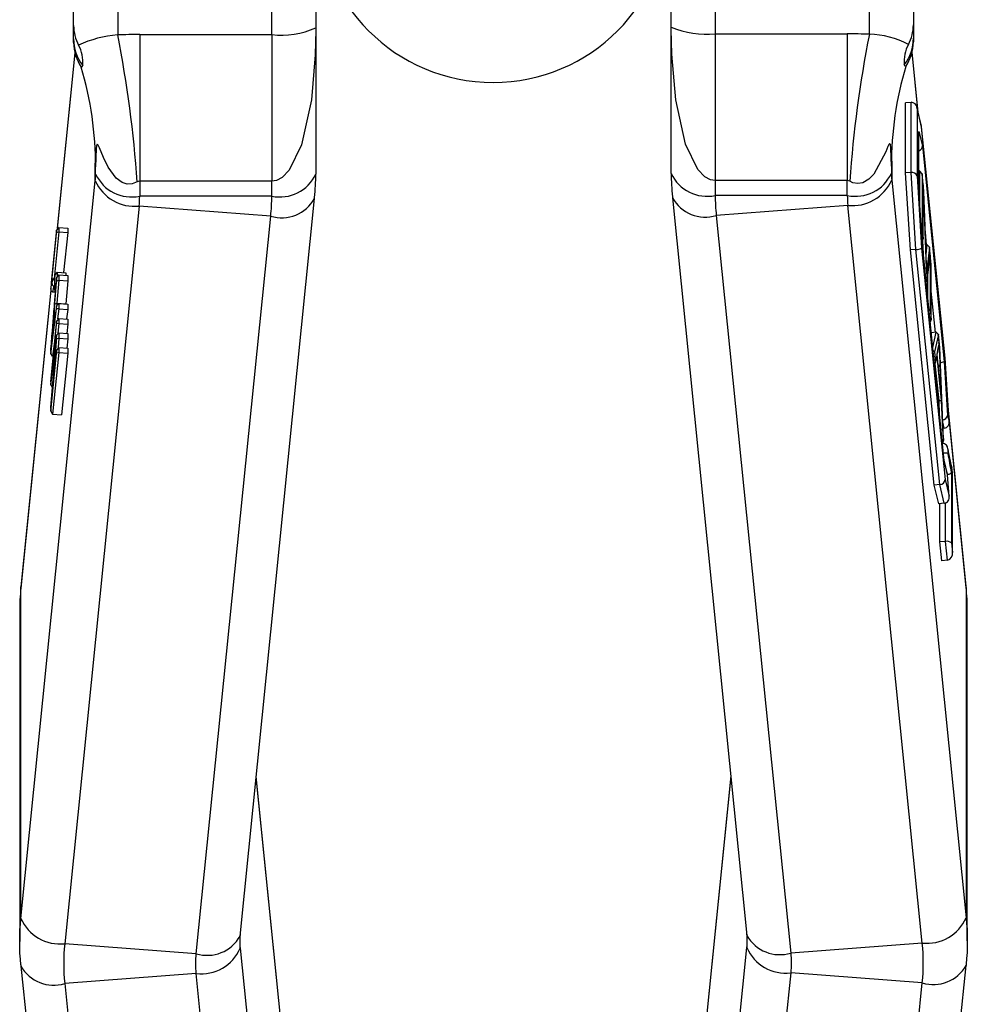
# Model space of a CAD drawing. Units: inches. Extents: x -488 to 470, y -630 to 38.
# Drawn here: x -152 to -151, y -540 to -539 of the extents above; entities that cross this region are included whole.
import ezdxf

# ---------------------------------------------------------------- set-up
doc = ezdxf.new("R2010")
doc.units = ezdxf.units.IN
doc.header["$MEASUREMENT"] = 0
doc.layers.add('Z-Anno-Nplt', color=100, linetype='Continuous', plot=False)
doc.layers.add('ZERO', color=7, linetype='Continuous')

msp = doc.modelspace()

# ---------------------------------------------------------------- linework, layer by layer
at = {"layer": 'Z-Anno-Nplt'}
for p, q in [((-152.09036, -537.58299), (-152.09036, -539.08051)), ((-151.87161, -539.08015), (-151.87161, -537.58299)), ((-151.24188, -537.58205), (-151.24188, -539.07921)), ((-151.02313, -539.07957), (-151.02313, -537.58205)), ((-152.15286, -539.06725), (-152.15286, -537.64549)), ((-151.80911, -537.64549), (-151.80911, -539.07048)), ((-151.30438, -539.06954), (-151.30438, -537.64455)), ((-150.96063, -537.64455), (-150.96063, -539.06631)), ((-152.15286, -539.08614), (-152.15286, -539.06725)), ((-151.80911, -539.07048), (-151.80911, -539.2781)), ((-151.30438, -539.27716), (-151.30438, -539.06954)), ((-150.96063, -539.06631), (-150.96063, -539.0852)), ((-152.15286, -539.09136), (-152.15286, -539.08614)), ((-152.05911, -539.08015), (-151.87161, -539.08015)), ((-152.05911, -539.08015), (-152.05911, -539.28834)), ((-151.87161, -539.08015), (-151.87161, -539.28834)), ((-151.24188, -539.07921), (-151.05438, -539.07921)), ((-151.24188, -539.07921), (-151.24188, -539.2874)), ((-151.05438, -539.07921), (-151.05438, -539.2874)), ((-150.96063, -539.0852), (-150.96063, -539.09042)), ((-152.15116, -539.10583), (-152.17634, -539.35509)), ((-152.15111, -539.10606), (-152.17625, -539.35496)), ((-150.95376, -539.19046), (-150.96239, -539.10512)), ((-150.95363, -539.19103), (-150.96233, -539.10489)), ((-152.1409, -539.12581), (-152.14, -539.12385)), ((-150.9735, -539.1229), (-150.97259, -539.12487)), ((-150.96388, -539.17629), (-150.97166, -539.17687)), ((-150.97166, -539.27654), (-150.97166, -539.17687)), ((-150.96388, -539.27595), (-150.96388, -539.17629)), ((-150.94899, -539.21032), (-150.95564, -539.18268)), ((-150.95542, -539.18405), (-150.95542, -539.28048)), ((-150.94884, -539.21142), (-150.95542, -539.18405)), ((-150.91569, -539.53951), (-150.94886, -539.21108)), ((-150.91569, -539.53957), (-150.94884, -539.21142)), ((-150.95269, -539.21749), (-150.94771, -539.23821)), ((-150.95269, -539.30097), (-150.95269, -539.21749)), ((-150.95266, -539.30131), (-150.95266, -539.21822)), ((-150.94771, -539.23821), (-150.91682, -539.54403)), ((-152.12209, -539.28753), (-152.12209, -539.26262)), ((-152.12161, -539.2781), (-152.12161, -539.26765)), ((-150.99188, -539.26671), (-150.99188, -539.27716)), ((-150.99141, -539.25967), (-150.99141, -539.28659)), ((-150.95235, -539.27384), (-150.95266, -539.27075)), ((-150.96388, -539.27595), (-150.97166, -539.27654)), ((-150.96469, -539.38559), (-150.97166, -539.27654)), ((-150.95691, -539.385), (-150.96388, -539.27595)), ((-150.95542, -539.28048), (-150.94884, -539.38329)), ((-150.95144, -539.27377), (-150.95266, -539.27386)), ((-150.94819, -539.27763), (-150.95144, -539.27377)), ((-150.95144, -539.32037), (-150.95144, -539.27377)), ((-150.94565, -539.30278), (-150.94821, -539.27743)), ((-150.94819, -539.27763), (-150.94819, -539.35552)), ((-150.94566, -539.30276), (-150.94819, -539.27763)), ((-152.22782, -540.33418), (-152.12209, -539.28753)), ((-151.87161, -539.28834), (-152.05911, -539.28834)), ((-152.05911, -539.28834), (-152.05911, -539.30935)), ((-151.87161, -539.30935), (-151.87161, -539.28834)), ((-151.05438, -539.2874), (-151.24188, -539.2874)), ((-151.24188, -539.2874), (-151.24188, -539.30841)), ((-151.05438, -539.30841), (-151.05438, -539.2874)), ((-150.99141, -539.28659), (-150.88567, -540.33324)), ((-150.94673, -539.29328), (-150.94253, -539.41154)), ((-150.94673, -539.37003), (-150.94673, -539.29328)), ((-150.94672, -539.37039), (-150.94672, -539.29436)), ((-151.87161, -539.30935), (-152.05911, -539.30935)), ((-151.91659, -540.35934), (-151.81085, -539.31269)), ((-151.81085, -539.31269), (-151.81077, -539.31112)), ((-151.30272, -539.31018), (-151.30264, -539.31174)), ((-151.30264, -539.31174), (-151.1969, -540.35839)), ((-151.05438, -539.30841), (-151.24188, -539.30841)), ((-150.94771, -539.37884), (-150.95269, -539.30097)), ((-150.94771, -539.37879), (-150.95267, -539.3012)), ((-150.94256, -539.38911), (-150.94566, -539.30276)), ((-150.94255, -539.38923), (-150.94565, -539.30278)), ((-152.05982, -539.3235), (-152.16556, -540.37015)), ((-151.87304, -539.33765), (-152.05982, -539.3235)), ((-151.05367, -539.32256), (-151.24046, -539.33671)), ((-150.94793, -540.36921), (-151.05367, -539.32256)), ((-151.97877, -540.3843), (-151.87304, -539.33765)), ((-151.24046, -539.33671), (-151.13472, -540.38336)), ((-152.17388, -539.35368), (-152.17713, -539.35755)), ((-152.17388, -539.35368), (-152.1613, -539.35464)), ((-152.17388, -539.35368), (-152.17388, -539.36017)), ((-152.1613, -539.35464), (-152.1613, -539.36112)), ((-150.94924, -539.35482), (-150.94819, -539.35552)), ((-150.94819, -539.35552), (-150.94673, -539.37003)), ((-152.17711, -539.35734), (-152.18543, -539.43966)), ((-152.17713, -539.35755), (-152.18542, -539.4396)), ((-152.18435, -539.4325), (-152.17713, -539.36103)), ((-152.17388, -539.36017), (-152.18057, -539.42644)), ((-152.17713, -539.36103), (-152.17713, -539.35755)), ((-152.17713, -539.36103), (-152.17388, -539.36017)), ((-152.17388, -539.36017), (-152.1613, -539.36112)), ((-152.1613, -539.36112), (-152.16704, -539.41797)), ((-150.94803, -539.37372), (-150.94673, -539.37003)), ((-150.94176, -539.37869), (-150.94357, -539.36072)), ((-150.94884, -539.38329), (-150.91569, -539.71144)), ((-150.91684, -539.68432), (-150.94771, -539.37878)), ((-150.91682, -539.68465), (-150.94771, -539.37884)), ((-150.94642, -539.39155), (-150.9471, -539.37237)), ((-150.94085, -539.37862), (-150.94293, -539.37878)), ((-150.94247, -539.39156), (-150.94085, -539.37862)), ((-150.93767, -539.38178), (-150.94085, -539.37862)), ((-150.93767, -539.38178), (-150.94073, -539.40621)), ((-150.93515, -539.40672), (-150.93769, -539.38161)), ((-150.93516, -539.40666), (-150.93767, -539.38178)), ((-150.95691, -539.385), (-150.96469, -539.38559)), ((-150.93097, -539.71932), (-150.96469, -539.38559)), ((-150.92319, -539.71873), (-150.95691, -539.385)), ((-150.94256, -539.38911), (-150.94255, -539.38923)), ((-150.94086, -539.429), (-150.93674, -539.39478)), ((-150.94084, -539.42832), (-150.93662, -539.39335)), ((-150.93662, -539.39335), (-150.93662, -539.47005)), ((-150.94442, -539.41131), (-150.94253, -539.41154)), ((-150.94253, -539.41154), (-150.94084, -539.42832)), ((-150.93516, -539.48455), (-150.93516, -539.40666)), ((-150.93515, -539.48491), (-150.93515, -539.40676)), ((-152.17711, -539.42554), (-152.18543, -539.52676)), ((-152.17713, -539.42575), (-152.18542, -539.52669)), ((-152.17971, -539.42092), (-152.18023, -539.42607)), ((-152.17973, -539.42112), (-152.18022, -539.42601)), ((-152.18022, -539.42601), (-152.18022, -539.44181)), ((-152.17648, -539.41726), (-152.17973, -539.42112)), ((-152.17973, -539.43692), (-152.17973, -539.42112)), ((-152.17713, -539.42575), (-152.17388, -539.42118)), ((-152.17713, -539.43006), (-152.17713, -539.42575)), ((-152.17648, -539.41726), (-152.1639, -539.41821)), ((-152.17648, -539.41726), (-152.17648, -539.42312)), ((-152.17388, -539.42118), (-152.1613, -539.42213)), ((-152.17388, -539.42118), (-152.17388, -539.42874)), ((-152.1639, -539.41821), (-152.1639, -539.42193)), ((-152.1613, -539.42213), (-152.1613, -539.4297)), ((-150.93987, -539.45632), (-150.93987, -539.42081)), ((-152.18543, -539.4397), (-152.18543, -539.44168)), ((-152.18542, -539.4396), (-152.18542, -539.44138)), ((-152.18332, -539.43396), (-152.18284, -539.42919)), ((-152.18023, -539.43473), (-152.18049, -539.43726)), ((-152.18049, -539.43726), (-152.18023, -539.43728)), ((-152.18023, -539.42611), (-152.18023, -539.44217)), ((-152.18022, -539.44181), (-152.17973, -539.43692)), ((-152.17984, -539.46265), (-152.17713, -539.43006)), ((-152.17798, -539.43609), (-152.17973, -539.43692)), ((-152.17713, -539.43006), (-152.17388, -539.42874)), ((-152.17388, -539.42874), (-152.17659, -539.46134)), ((-152.17388, -539.42874), (-152.1613, -539.4297)), ((-152.1613, -539.4297), (-152.16401, -539.46229)), ((-150.94238, -539.43152), (-150.94084, -539.42832)), ((-152.18515, -539.44304), (-152.22782, -539.86543)), ((-152.18521, -539.44288), (-152.22774, -539.86387)), ((-152.18269, -539.44509), (-152.17905, -539.44537)), ((-152.18022, -539.44181), (-152.17905, -539.44537)), ((-150.92923, -539.5027), (-150.93515, -539.44412)), ((-152.17984, -539.46265), (-152.17659, -539.46134)), ((-152.17984, -539.48629), (-152.17984, -539.46265)), ((-152.17713, -539.46521), (-152.17984, -539.48629)), ((-152.1771, -539.46496), (-152.17982, -539.48605)), ((-152.17388, -539.4618), (-152.17713, -539.46521)), ((-152.17713, -539.46952), (-152.17713, -539.46521)), ((-152.17659, -539.46134), (-152.16401, -539.46229)), ((-152.17659, -539.46134), (-152.17659, -539.46341)), ((-152.17388, -539.4618), (-152.1613, -539.46275)), ((-152.17388, -539.4618), (-152.17388, -539.46936)), ((-152.16401, -539.46229), (-152.16401, -539.46255)), ((-152.1613, -539.46275), (-152.1613, -539.47032)), ((-152.18542, -539.53269), (-152.17713, -539.46952)), ((-152.183, -539.50065), (-152.18033, -539.46858)), ((-152.18035, -539.46899), (-152.18035, -539.49018)), ((-152.18033, -539.46858), (-152.18033, -539.49015)), ((-152.17388, -539.46936), (-152.17713, -539.46952)), ((-152.17388, -539.46936), (-152.17573, -539.48349)), ((-152.17388, -539.46936), (-152.1613, -539.47032)), ((-152.1613, -539.47032), (-152.16305, -539.48362)), ((-150.93857, -539.46919), (-150.93662, -539.47005)), ((-150.93662, -539.47005), (-150.93516, -539.48455)), ((-152.17711, -539.48646), (-152.18543, -539.56878)), ((-152.17713, -539.48666), (-152.18542, -539.56872)), ((-152.18542, -539.57285), (-152.17713, -539.49079)), ((-152.18033, -539.49015), (-152.18314, -539.51197)), ((-152.18034, -539.49018), (-152.18313, -539.5118)), ((-152.17388, -539.4828), (-152.17713, -539.48666)), ((-152.17713, -539.49079), (-152.17713, -539.48666)), ((-152.17388, -539.48993), (-152.17713, -539.49079)), ((-152.17388, -539.48993), (-152.17527, -539.50372)), ((-152.17388, -539.4828), (-152.1613, -539.48375)), ((-152.17388, -539.4828), (-152.17388, -539.48993)), ((-152.17388, -539.48993), (-152.1613, -539.49088)), ((-152.1613, -539.49088), (-152.16265, -539.50427)), ((-152.1613, -539.48375), (-152.1613, -539.49088)), ((-150.93516, -539.48455), (-150.93664, -539.48838)), ((-152.17711, -539.50664), (-152.18543, -539.57398)), ((-152.17713, -539.50688), (-152.18542, -539.57394)), ((-152.17388, -539.50342), (-152.17713, -539.50688)), ((-152.17713, -539.51213), (-152.17713, -539.50688)), ((-152.17388, -539.50342), (-152.1613, -539.50437)), ((-152.17388, -539.50342), (-152.17388, -539.51087)), ((-152.1613, -539.50437), (-152.1613, -539.51183)), ((-150.92832, -539.50263), (-150.93514, -539.50315)), ((-150.93303, -539.52406), (-150.92832, -539.50263)), ((-150.92516, -539.50566), (-150.93055, -539.53019)), ((-150.92516, -539.50566), (-150.92832, -539.50263)), ((-150.92326, -539.52436), (-150.92517, -539.5055)), ((-150.92327, -539.52435), (-150.92516, -539.50566)), ((-152.18542, -539.6091), (-152.17713, -539.51213)), ((-152.18314, -539.51197), (-152.18312, -539.5118)), ((-152.18042, -539.51926), (-152.18269, -539.53653)), ((-152.17388, -539.51087), (-152.17713, -539.51213)), ((-152.17388, -539.51087), (-152.17504, -539.52451)), ((-152.17388, -539.51087), (-152.1613, -539.51183)), ((-152.1613, -539.51183), (-152.16244, -539.52515)), ((-152.18543, -539.52683), (-152.18543, -539.53007)), ((-152.17711, -539.52794), (-152.18543, -539.61026)), ((-152.18543, -539.53025), (-152.18543, -539.53301)), ((-152.17942, -539.53579), (-152.18543, -539.60627)), ((-152.18542, -539.52669), (-152.18542, -539.52966)), ((-152.17713, -539.52814), (-152.18542, -539.6102)), ((-152.18542, -539.57676), (-152.17952, -539.52926)), ((-152.18542, -539.53018), (-152.18542, -539.53269)), ((-152.18542, -539.61433), (-152.17713, -539.53227)), ((-152.18269, -539.53653), (-152.18542, -539.53269)), ((-152.17942, -539.53582), (-152.18542, -539.6062)), ((-152.17388, -539.53141), (-152.18269, -539.61865)), ((-152.18269, -539.53653), (-152.18217, -539.53657)), ((-152.17942, -539.53582), (-152.17942, -539.53579)), ((-152.17388, -539.52428), (-152.17713, -539.52814)), ((-152.17713, -539.53227), (-152.17713, -539.52814)), ((-152.17388, -539.53141), (-152.17713, -539.53227)), ((-152.17388, -539.52428), (-152.1613, -539.52524)), ((-152.17388, -539.52428), (-152.17388, -539.53141)), ((-152.17388, -539.53141), (-152.1613, -539.53237)), ((-152.1613, -539.53237), (-152.17011, -539.6196)), ((-152.1613, -539.52524), (-152.1613, -539.53237)), ((-150.93261, -539.52823), (-150.93055, -539.53019)), ((-150.93055, -539.53019), (-150.92901, -539.54546)), ((-150.92906, -539.54631), (-150.92745, -539.5373)), ((-150.92901, -539.54546), (-150.9274, -539.53646)), ((-150.92745, -539.5373), (-150.9274, -539.53646)), ((-150.9274, -539.53646), (-150.92103, -539.59956)), ((-150.927, -539.53414), (-150.92542, -539.52527)), ((-150.92143, -539.58921), (-150.927, -539.53414)), ((-150.92145, -539.58895), (-150.92698, -539.53425)), ((-150.92696, -539.53448), (-150.92545, -539.52603)), ((-150.91788, -539.6556), (-150.92327, -539.52435)), ((-150.91786, -539.6559), (-150.92326, -539.52436)), ((-150.93055, -539.54858), (-150.92901, -539.54546)), ((-150.9242, -539.59948), (-150.92946, -539.54743)), ((-150.92293, -539.55108), (-150.92143, -539.58921)), ((-150.91682, -539.54403), (-150.91192, -539.6206)), ((-150.90999, -539.62861), (-150.91569, -539.53957)), ((-150.90996, -539.62904), (-150.91568, -539.53952)), ((-152.18543, -539.56882), (-152.18543, -539.57321)), ((-152.18543, -539.57399), (-152.18543, -539.57708)), ((-152.18542, -539.56872), (-152.18542, -539.57285)), ((-152.18542, -539.57285), (-152.18535, -539.57412)), ((-152.18542, -539.57394), (-152.18542, -539.57676)), ((-152.18269, -539.58067), (-152.18542, -539.57676)), ((-152.18543, -539.60634), (-152.18543, -539.6095)), ((-152.18542, -539.6062), (-152.18542, -539.6091)), ((-150.9242, -539.59948), (-150.9254, -539.59957)), ((-150.9242, -539.59948), (-150.92103, -539.59956)), ((-150.92342, -539.61919), (-150.9242, -539.59948)), ((-150.92103, -539.59956), (-150.91942, -539.64033)), ((-152.18543, -539.6103), (-152.18543, -539.61469)), ((-152.18535, -539.61055), (-152.18542, -539.6091)), ((-152.18542, -539.6102), (-152.18542, -539.61433)), ((-152.18542, -539.61433), (-152.18269, -539.61865)), ((-152.18269, -539.61865), (-152.17011, -539.6196)), ((-150.91192, -539.6206), (-150.90999, -539.62861)), ((-150.88575, -539.86293), (-150.91096, -539.61339)), ((-150.88567, -539.86449), (-150.91082, -539.61553)), ((-150.91681, -539.63874), (-150.91893, -539.62994)), ((-150.91942, -539.64033), (-150.9213, -539.64019)), ((-150.91942, -539.64033), (-150.91788, -539.6556)), ((-150.91681, -539.63874), (-150.91856, -539.63887)), ((-150.91788, -539.6556), (-150.91924, -539.66054)), ((-150.91147, -539.66847), (-150.91147, -539.67442)), ((-150.91203, -539.70413), (-150.91688, -539.68393)), ((-150.91192, -539.70503), (-150.91682, -539.68465)), ((-150.90996, -539.73558), (-150.91193, -539.70478)), ((-150.90999, -539.73515), (-150.91192, -539.70503)), ((-150.90659, -539.70166), (-150.90659, -539.8015)), ((-150.90522, -539.70148), (-150.90593, -539.69445)), ((-150.90524, -539.70134), (-150.9059, -539.69484)), ((-150.90524, -539.81486), (-150.90524, -539.70134)), ((-150.90521, -539.81579), (-150.90521, -539.70159)), ((-150.92319, -539.71873), (-150.93097, -539.71932)), ((-150.9246, -539.74586), (-150.93097, -539.71932)), ((-150.91681, -539.74527), (-150.92319, -539.71873)), ((-150.91569, -539.71144), (-150.90999, -539.73515)), ((-150.91681, -539.74527), (-150.9246, -539.74586)), ((-150.92284, -539.79985), (-150.92284, -539.74572)), ((-150.91506, -539.79926), (-150.91506, -539.74488)), ((-150.91506, -539.79926), (-150.92284, -539.79985)), ((-150.92013, -539.82669), (-150.92284, -539.79985)), ((-150.91234, -539.8261), (-150.91506, -539.79926)), ((-150.90659, -539.8015), (-150.90524, -539.81486)), ((-150.91234, -539.8261), (-150.92013, -539.82669)), ((-152.22782, -539.86543), (-152.22774, -539.86387)), ((-152.22782, -540.33418), (-152.22782, -539.86543)), ((-150.88567, -539.86449), (-150.88575, -539.86293)), ((-150.88567, -539.86449), (-150.88567, -540.33324)), ((-152.22949, -539.89846), (-152.22949, -540.36721)), ((-150.88401, -540.36627), (-150.88401, -539.89752)), ((-151.81699, -540.89299), (-151.89375, -540.13322)), ((-151.81707, -540.89142), (-151.89371, -540.13283)), ((-151.21975, -540.13228), (-151.2961, -540.88805)), ((-151.21979, -540.13189), (-151.29602, -540.88648)), ((-151.91659, -540.35934), (-151.91651, -540.35777)), ((-151.91651, -540.37664), (-151.91659, -540.35934)), ((-151.19698, -540.35683), (-151.1969, -540.35839)), ((-151.1969, -540.35839), (-151.19698, -540.3757)), ((-151.97877, -540.3843), (-152.16556, -540.37015)), ((-151.2961, -541.3568), (-151.19698, -540.3757)), ((-150.94793, -540.36921), (-151.13472, -540.38336)), ((-151.91651, -540.37664), (-151.81699, -541.36174)), ((-152.22782, -540.40023), (-152.22774, -540.40179)), ((-152.22774, -540.40179), (-152.12822, -541.38689)), ((-150.98486, -541.38195), (-150.88575, -540.40085)), ((-150.88567, -540.39929), (-150.88575, -540.40085)), ((-151.97877, -540.41261), (-152.16556, -540.42676)), ((-151.87925, -541.3977), (-151.97877, -540.41261)), ((-151.13472, -540.41167), (-151.23383, -541.39276)), ((-150.94793, -540.42582), (-151.13472, -540.41167)), ((-152.16556, -540.42676), (-152.06604, -541.41186)), ((-151.04705, -541.40692), (-150.94793, -540.42582))]:
    msp.add_line(p, q, dxfattribs=at)
at = {"layer": 'Z-Anno-Nplt', "flags": 128}
for points in [[(-151.80911, -539.07048), (-151.80911, -539.07376), (-151.80987, -539.10881), (-151.81528, -539.17259), (-151.82934, -539.23648), (-151.84668, -539.27232), (-151.85699, -539.28302), (-151.8649, -539.28723), (-151.87161, -539.28834)], [(-151.24188, -539.2874), (-151.24859, -539.28629), (-151.2565, -539.28207), (-151.26681, -539.27138), (-151.28415, -539.23554), (-151.29804, -539.17284), (-151.30363, -539.10787), (-151.30438, -539.07282), (-151.30438, -539.06954)], [(-152.11815, -539.23709), (-152.11846, -539.23662), (-152.11925, -539.23596), (-152.11983, -539.23623), (-152.12052, -539.23825), (-152.12099, -539.24202), (-152.12161, -539.26765)], [(-152.06258, -539.28931), (-152.06979, -539.29208), (-152.07701, -539.29233), (-152.084, -539.29012), (-152.0925, -539.28391), (-152.10394, -539.26841), (-152.11066, -539.25468), (-152.11633, -539.24083), (-152.11769, -539.23789), (-152.11815, -539.23709)], [(-150.99535, -539.23615), (-150.99673, -539.23889), (-150.99981, -539.24642), (-151.01665, -539.27814), (-151.02369, -539.28538), (-151.03245, -539.29042), (-151.03962, -539.29159), (-151.04666, -539.29031), (-151.05091, -539.28837)], [(-150.99188, -539.26671), (-150.99247, -539.24148), (-150.99331, -539.23599), (-150.99396, -539.23504), (-150.99457, -539.23518), (-150.99531, -539.2361), (-150.99535, -539.23615)], [(-152.05911, -539.28834), (-152.06115, -539.28868), (-152.06258, -539.28931)], [(-151.05091, -539.28837), (-151.05279, -539.2876), (-151.05438, -539.2874)], [(-152.18542, -539.44138), (-152.18432, -539.43562), (-152.18367, -539.43396), (-152.18332, -539.43396)], [(-152.18284, -539.42919), (-152.18289, -539.42911), (-152.18321, -539.42909), (-152.18379, -539.43033), (-152.18435, -539.4325)], [(-152.17984, -539.42633), (-152.18147, -539.42657), (-152.18242, -539.42726), (-152.18329, -539.42857), (-152.18427, -539.43198), (-152.18434, -539.43226)], [(-152.18049, -539.43726), (-152.1809, -539.43718), (-152.18152, -539.43876), (-152.18269, -539.44509)], [(-152.18542, -539.52966), (-152.18542, -539.52972), (-152.18543, -539.53028)], [(-152.18542, -539.53018), (-152.18542, -539.53019), (-152.18542, -539.53025)], [(-150.92662, -539.53779), (-150.92669, -539.53611), (-150.92679, -539.53354)], [(-150.88567, -540.33324), (-150.88494, -540.34148), (-150.88442, -540.34974), (-150.88411, -540.358), (-150.88401, -540.36627), (-150.88411, -540.37453), (-150.88442, -540.38279), (-150.88494, -540.39105), (-150.88567, -540.39929)], [(-152.22782, -540.40023), (-152.22855, -540.39199), (-152.22907, -540.38373), (-152.22938, -540.37547), (-152.22949, -540.36721), (-152.22938, -540.35894), (-152.22907, -540.35068), (-152.22855, -540.34243), (-152.22782, -540.33418)], [(-151.91651, -540.35777), (-151.91672, -540.36013), (-151.91687, -540.36248), (-151.91696, -540.36484), (-151.91699, -540.36721), (-151.91696, -540.36957), (-151.91687, -540.37193), (-151.91672, -540.37429), (-151.91651, -540.37664)], [(-151.19698, -540.3757), (-151.19678, -540.37335), (-151.19663, -540.37099), (-151.19654, -540.36863), (-151.19651, -540.36627), (-151.19654, -540.3639), (-151.19663, -540.36154), (-151.19678, -540.35918), (-151.19698, -540.35683)], [(-152.16556, -540.37015), (-152.16618, -540.37722), (-152.16663, -540.38429), (-152.1669, -540.39137), (-152.16699, -540.39846), (-152.1669, -540.40554), (-152.16663, -540.41262), (-152.16618, -540.4197), (-152.16556, -540.42676)], [(-150.94793, -540.42582), (-150.94731, -540.41876), (-150.94686, -540.41168), (-150.9466, -540.4046), (-150.94651, -540.39752), (-150.9466, -540.39043), (-150.94686, -540.38335), (-150.94731, -540.37627), (-150.94793, -540.36921)], [(-151.97877, -540.41261), (-151.97908, -540.40908), (-151.97931, -540.40554), (-151.97944, -540.402), (-151.97949, -540.39846), (-151.97944, -540.39491), (-151.97931, -540.39137), (-151.97908, -540.38784), (-151.97877, -540.3843)], [(-151.13472, -540.38336), (-151.13441, -540.38689), (-151.13419, -540.39043), (-151.13405, -540.39397), (-151.13401, -540.39752), (-151.13405, -540.40106), (-151.13419, -540.4046), (-151.13441, -540.40814), (-151.13472, -540.41167)]]:
    msp.add_lwpolyline(points, dxfattribs=at)
at = {"layer": 'Z-Anno-Nplt', "color": 7, "linetype": 'Continuous'}
msp.add_arc((-151.55734, -538.89805), 0.25, 180, 0, dxfattribs=at)
at = {"layer": 'Z-Anno-Nplt'}
for centre, radius, start, end in [((-152.09281, -539.06722), 0.06005, 180.02577, 207.81114), ((-151.85724, -538.96632), 0.11474, 262.80302, 294.7997), ((-151.25233, -538.94003), 0.13957, 248.10371, 274.29357), ((-151.02069, -539.06628), 0.06005, 332.18886, 359.97424), ((-152.0911, -539.08612), 0.06176, 180.02052, 217.65), ((-152.07686, -539.2436), 0.16365, 94.73298, 114.96394), ((-152.05909, -540.45112), 1.37096, 90.00071, 91.30683), ((-153.73027, -539.40492), 1.67169, 3.96568, 11.18999), ((-151.0544, -540.45017), 1.37096, 88.69317, 89.99929), ((-149.38322, -539.40398), 1.67169, 168.81001, 176.03432), ((-151.02629, -539.20362), 0.12409, 61.75948, 88.5436), ((-151.0224, -539.08518), 0.06176, 322.35, 359.9795), ((-151.02313, -539.09042), 0.0625, 325.67795, 0), ((-152.09036, -539.09136), 0.0625, 180, 214.36858), ((-152.19093, -539.11948), 0.05112, 355.10022, 28.30548), ((-150.92257, -539.11854), 0.05112, 151.69452, 184.89978), ((-152.60399, -539.26587), 0.4823, 359.71625, 16.83134), ((-150.51273, -539.26391), 0.47899, 163.17706, 180.30114), ((-150.96361, -539.18448), 0.0082, 3.00372, 91.90149), ((-150.95494, -539.23807), 0.00723, 288.37035, 358.86557), ((-152.21546, -539.2781), 0.09385, 354.22909, 360), ((-152.07083, -539.25466), 0.05593, 204.77514, 282.09476), ((-151.85989, -539.25466), 0.05593, 257.90524, 335.22486), ((-152.1376, -539.27809), 0.32849, 354.22909, 0), ((-150.9759, -539.27715), 0.32849, 180, 185.77091), ((-151.2536, -539.25372), 0.05593, 204.77514, 282.09476), ((-151.04267, -539.25372), 0.05593, 257.90524, 335.22486), ((-150.89803, -539.27716), 0.09385, 180, 185.77091), ((-150.96229, -539.28316), 0.00738, 21.26291, 102.39818), ((-152.0665, -539.26318), 0.06069, 203.65952, 276.31238), ((-151.047, -539.26224), 0.06069, 263.68762, 336.34048), ((-152.19989, -539.30935), 0.14078, 354.22909, 0), ((-152.15317, -539.30934), 0.28156, 354.22909, 0), ((-151.85736, -539.28677), 0.05324, 252.87828, 330.87479), ((-151.25613, -539.28583), 0.05324, 209.12521, 287.12172), ((-150.96032, -539.3084), 0.28156, 180, 185.77091), ((-150.9136, -539.3084), 0.14078, 180, 185.77091), ((-150.95602, -539.36923), 0.01579, 266.80254, 297.05972), ((-161.02092, -539.75031), 10.08482, 1.907537, 2.052589), ((-150.94367, -539.40647), 0.00294, 5.21665, 55.91162), ((-150.61515, -539.44698), 0.32813, 172.86154, 174.34074), ((-152.18019, -539.43414), 0.00314, 176.69601, 264.4999), ((-152.17999, -539.4299), 0.00293, 94.66854, 165.99291), ((-152.18213, -539.44182), 0.00332, 172.31108, 260.24599), ((-228.32861, -533.17279), 76.40808, 355.2276879, 355.2495134), ((-152.18152, -539.49874), 0.00242, 232.28095, 264.49526), ((-151.43714, -539.61453), 0.75302, 172.17206, 173.56914), ((-158.48156, -538.74744), 6.35035, 352.928104, 353.095439), ((-135.59765, -540.95058), 16.64201, 175.037038, 175.123316), ((-150.94193, -539.51878), 0.01774, 338.53916, 5.30864), ((-87.16658, -537.0337), 63.80603, 182.2306097, 182.2611156), ((-152.17756, -539.52927), 0.00196, 179.90504, 222.19565), ((-150.92787, -539.52548), 0.00246, 347.32476, 5.02808), ((-150.92537, -539.552), 0.0026, 20.70869, 91.85346), ((-150.92218, -539.53494), 0.01055, 268.79698, 300.51781), ((-150.91939, -539.6191), 0.00762, 267.64422, 348.66038), ((-150.91839, -539.63031), 0.00857, 280.62296, 11.43364), ((-150.92006, -539.66856), 0.00859, 0.60891, 84.90328), ((-150.91589, -539.70464), 0.03054, 81.67868, 93.70796), ((-150.75993, -539.65021), 0.15263, 186.86738, 197.00035), ((-150.60614, -539.63378), 0.30802, 187.58191, 192.73209), ((-150.91221, -539.69661), 0.00756, 278.68634, 318.04262), ((-150.92337, -539.71104), 0.00769, 271.33123, 357.01865), ((-150.91827, -539.73693), 0.00846, 279.8782, 12.1784), ((-150.91297, -539.80849), 0.00947, 47.60101, 102.69843), ((-150.91478, -539.81669), 0.00971, 284.532, 10.87705), ((-151.901, -539.89846), 0.32849, 174.22909, 180), ((-151.2125, -539.89752), 0.32849, 0, 5.77091), ((-150.94126, -540.30889), 0.06069, 263.68762, 336.34048), ((-152.17223, -540.30983), 0.06069, 203.65952, 276.31238), ((-151.9631, -540.33342), 0.05324, 252.87828, 330.87479), ((-151.1504, -540.33248), 0.05324, 209.12521, 287.12172), ((-151.14139, -540.35134), 0.06069, 203.65952, 276.31238), ((-151.9721, -540.35229), 0.06069, 263.68762, 336.34048), ((-152.18123, -540.37588), 0.05324, 209.12521, 287.12172), ((-150.93226, -540.37494), 0.05324, 252.87828, 330.87479)]:
    msp.add_arc(centre, radius, start, end, dxfattribs=at)
at = {"layer": 'ZERO', "ltscale": 0.5}
for p, q in [((-152.09036, -537.58299), (-152.09036, -539.08051)), ((-151.87161, -539.08015), (-151.87161, -537.58299)), ((-151.24188, -537.58205), (-151.24188, -539.07921)), ((-151.02313, -539.07957), (-151.02313, -537.58205)), ((-152.15286, -539.06725), (-152.15286, -537.64549)), ((-151.80911, -537.64549), (-151.80911, -539.07048)), ((-151.30438, -539.06954), (-151.30438, -537.64455)), ((-150.96063, -537.64455), (-150.96063, -539.06631)), ((-152.15286, -539.08614), (-152.15286, -539.06725)), ((-151.80911, -539.07048), (-151.80911, -539.2781)), ((-151.30438, -539.27716), (-151.30438, -539.06954)), ((-150.96063, -539.06631), (-150.96063, -539.0852)), ((-152.15286, -539.09136), (-152.15286, -539.08614)), ((-152.05911, -539.08015), (-151.87161, -539.08015)), ((-152.05911, -539.08015), (-152.05911, -539.28834)), ((-151.87161, -539.08015), (-151.87161, -539.28834)), ((-151.24188, -539.07921), (-151.05438, -539.07921)), ((-151.24188, -539.07921), (-151.24188, -539.2874)), ((-151.05438, -539.07921), (-151.05438, -539.2874)), ((-150.96063, -539.0852), (-150.96063, -539.09042)), ((-152.15116, -539.10583), (-152.17634, -539.35509)), ((-152.15111, -539.10606), (-152.17625, -539.35496)), ((-150.95376, -539.19046), (-150.96239, -539.10512)), ((-150.95363, -539.19103), (-150.96233, -539.10489)), ((-152.1409, -539.12581), (-152.14, -539.12385)), ((-150.9735, -539.1229), (-150.97259, -539.12487)), ((-150.96388, -539.17629), (-150.97166, -539.17687)), ((-150.97166, -539.27654), (-150.97166, -539.17687)), ((-150.96388, -539.27595), (-150.96388, -539.17629)), ((-150.94899, -539.21032), (-150.95564, -539.18268)), ((-150.94884, -539.21142), (-150.95542, -539.18405)), ((-150.95542, -539.18405), (-150.95542, -539.28048)), ((-150.91569, -539.53951), (-150.94886, -539.21108)), ((-150.91569, -539.53957), (-150.94884, -539.21142)), ((-150.95269, -539.21749), (-150.94771, -539.23821)), ((-150.95269, -539.30097), (-150.95269, -539.21749)), ((-150.95266, -539.30131), (-150.95266, -539.21822)), ((-150.94771, -539.23821), (-150.91682, -539.54403)), ((-152.12209, -539.28753), (-152.12209, -539.26262)), ((-152.12161, -539.2781), (-152.12161, -539.26765)), ((-150.99188, -539.26671), (-150.99188, -539.27716)), ((-150.99141, -539.25967), (-150.99141, -539.28659)), ((-150.95235, -539.27384), (-150.95266, -539.27075)), ((-150.96388, -539.27595), (-150.97166, -539.27654)), ((-150.96469, -539.38559), (-150.97166, -539.27654)), ((-150.95691, -539.385), (-150.96388, -539.27595)), ((-150.95542, -539.28048), (-150.94884, -539.38329)), ((-150.95144, -539.27377), (-150.95266, -539.27386)), ((-150.94819, -539.27763), (-150.95144, -539.27377)), ((-150.95144, -539.32037), (-150.95144, -539.27377)), ((-150.94565, -539.30278), (-150.94821, -539.27743)), ((-150.94819, -539.27763), (-150.94819, -539.35552)), ((-150.94566, -539.30276), (-150.94819, -539.27763)), ((-152.22782, -540.33418), (-152.12209, -539.28753)), ((-151.87161, -539.28834), (-152.05911, -539.28834)), ((-152.05911, -539.28834), (-152.05911, -539.30935)), ((-151.87161, -539.30935), (-151.87161, -539.28834)), ((-151.05438, -539.2874), (-151.24188, -539.2874)), ((-151.24188, -539.2874), (-151.24188, -539.30841)), ((-151.05438, -539.30841), (-151.05438, -539.2874)), ((-150.99141, -539.28659), (-150.88567, -540.33324)), ((-150.94673, -539.29328), (-150.94253, -539.41154)), ((-150.94673, -539.37003), (-150.94673, -539.29328)), ((-150.94672, -539.37039), (-150.94672, -539.29436)), ((-151.87161, -539.30935), (-152.05911, -539.30935)), ((-151.91659, -540.35934), (-151.81085, -539.31269)), ((-151.81085, -539.31269), (-151.81077, -539.31112)), ((-151.30272, -539.31018), (-151.30264, -539.31174)), ((-151.30264, -539.31174), (-151.1969, -540.35839)), ((-151.05438, -539.30841), (-151.24188, -539.30841)), ((-150.94771, -539.37884), (-150.95269, -539.30097)), ((-150.94771, -539.37879), (-150.95267, -539.3012)), ((-150.94256, -539.38911), (-150.94566, -539.30276)), ((-150.94255, -539.38923), (-150.94565, -539.30278)), ((-152.05982, -539.3235), (-152.16556, -540.37015)), ((-151.87304, -539.33765), (-152.05982, -539.3235)), ((-151.05367, -539.32256), (-151.24046, -539.33671)), ((-150.94793, -540.36921), (-151.05367, -539.32256)), ((-151.97877, -540.3843), (-151.87304, -539.33765)), ((-151.24046, -539.33671), (-151.13472, -540.38336)), ((-152.17388, -539.35368), (-152.17713, -539.35755)), ((-152.17388, -539.35368), (-152.1613, -539.35464)), ((-152.17388, -539.35368), (-152.17388, -539.36017)), ((-152.1613, -539.35464), (-152.1613, -539.36112)), ((-150.94924, -539.35482), (-150.94819, -539.35552)), ((-150.94819, -539.35552), (-150.94673, -539.37003)), ((-152.17711, -539.35734), (-152.18543, -539.43966)), ((-152.17713, -539.35755), (-152.18542, -539.4396)), ((-152.18435, -539.4325), (-152.17713, -539.36103)), ((-152.17388, -539.36017), (-152.18057, -539.42644)), ((-152.17713, -539.36103), (-152.17713, -539.35755)), ((-152.17713, -539.36103), (-152.17388, -539.36017)), ((-152.17388, -539.36017), (-152.1613, -539.36112)), ((-152.1613, -539.36112), (-152.16704, -539.41797)), ((-150.94803, -539.37372), (-150.94673, -539.37003)), ((-150.94176, -539.37869), (-150.94357, -539.36072)), ((-150.94884, -539.38329), (-150.91569, -539.71144)), ((-150.91684, -539.68432), (-150.94771, -539.37878)), ((-150.91682, -539.68465), (-150.94771, -539.37884)), ((-150.94642, -539.39155), (-150.9471, -539.37237)), ((-150.94085, -539.37862), (-150.94293, -539.37878)), ((-150.94247, -539.39156), (-150.94085, -539.37862)), ((-150.93767, -539.38178), (-150.94085, -539.37862)), ((-150.93767, -539.38178), (-150.94073, -539.40621)), ((-150.93515, -539.40672), (-150.93769, -539.38161)), ((-150.93516, -539.40666), (-150.93767, -539.38178)), ((-150.95691, -539.385), (-150.96469, -539.38559)), ((-150.93097, -539.71932), (-150.96469, -539.38559)), ((-150.92319, -539.71873), (-150.95691, -539.385)), ((-150.94256, -539.38911), (-150.94255, -539.38923)), ((-150.94086, -539.429), (-150.93674, -539.39478)), ((-150.94084, -539.42832), (-150.93662, -539.39335)), ((-150.93662, -539.39335), (-150.93662, -539.47005)), ((-150.94442, -539.41131), (-150.94253, -539.41154)), ((-150.94253, -539.41154), (-150.94084, -539.42832)), ((-150.93516, -539.48455), (-150.93516, -539.40666)), ((-150.93515, -539.48491), (-150.93515, -539.40676)), ((-152.17711, -539.42554), (-152.18543, -539.52676)), ((-152.17713, -539.42575), (-152.18542, -539.52669)), ((-152.17971, -539.42092), (-152.18023, -539.42607)), ((-152.17973, -539.42112), (-152.18022, -539.42601)), ((-152.18022, -539.42601), (-152.18022, -539.44181)), ((-152.17648, -539.41726), (-152.17973, -539.42112)), ((-152.17973, -539.43692), (-152.17973, -539.42112)), ((-152.17713, -539.42575), (-152.17388, -539.42118)), ((-152.17713, -539.43006), (-152.17713, -539.42575)), ((-152.17648, -539.41726), (-152.1639, -539.41821)), ((-152.17648, -539.41726), (-152.17648, -539.42312)), ((-152.17388, -539.42118), (-152.1613, -539.42213)), ((-152.17388, -539.42118), (-152.17388, -539.42874)), ((-152.1639, -539.41821), (-152.1639, -539.42193)), ((-152.1613, -539.42213), (-152.1613, -539.4297)), ((-150.93987, -539.45632), (-150.93987, -539.42081)), ((-152.18543, -539.4397), (-152.18543, -539.44168)), ((-152.18542, -539.4396), (-152.18542, -539.44138)), ((-152.18332, -539.43396), (-152.18284, -539.42919)), ((-152.18023, -539.43473), (-152.18049, -539.43726)), ((-152.18049, -539.43726), (-152.18023, -539.43728)), ((-152.18023, -539.42611), (-152.18023, -539.44217)), ((-152.18022, -539.44181), (-152.17973, -539.43692)), ((-152.17984, -539.46265), (-152.17713, -539.43006)), ((-152.17798, -539.43609), (-152.17973, -539.43692)), ((-152.17713, -539.43006), (-152.17388, -539.42874)), ((-152.17388, -539.42874), (-152.17659, -539.46134)), ((-152.17388, -539.42874), (-152.1613, -539.4297)), ((-152.1613, -539.4297), (-152.16401, -539.46229)), ((-150.94238, -539.43152), (-150.94084, -539.42832)), ((-152.18515, -539.44304), (-152.22782, -539.86543)), ((-152.18521, -539.44288), (-152.22774, -539.86387)), ((-152.18269, -539.44509), (-152.17905, -539.44537)), ((-152.18022, -539.44181), (-152.17905, -539.44537)), ((-150.92923, -539.5027), (-150.93515, -539.44412)), ((-152.17984, -539.46265), (-152.17659, -539.46134)), ((-152.17984, -539.48629), (-152.17984, -539.46265)), ((-152.17713, -539.46521), (-152.17984, -539.48629)), ((-152.1771, -539.46496), (-152.17982, -539.48605)), ((-152.17388, -539.4618), (-152.17713, -539.46521)), ((-152.17713, -539.46952), (-152.17713, -539.46521)), ((-152.17659, -539.46134), (-152.16401, -539.46229)), ((-152.17659, -539.46134), (-152.17659, -539.46341)), ((-152.17388, -539.4618), (-152.1613, -539.46275)), ((-152.17388, -539.4618), (-152.17388, -539.46936)), ((-152.16401, -539.46229), (-152.16401, -539.46255)), ((-152.1613, -539.46275), (-152.1613, -539.47032)), ((-152.18542, -539.53269), (-152.17713, -539.46952)), ((-152.183, -539.50065), (-152.18033, -539.46858)), ((-152.18035, -539.46899), (-152.18035, -539.49018)), ((-152.18033, -539.46858), (-152.18033, -539.49015)), ((-152.17388, -539.46936), (-152.17713, -539.46952)), ((-152.17388, -539.46936), (-152.17573, -539.48349)), ((-152.17388, -539.46936), (-152.1613, -539.47032)), ((-152.1613, -539.47032), (-152.16305, -539.48362)), ((-150.93857, -539.46919), (-150.93662, -539.47005)), ((-150.93662, -539.47005), (-150.93516, -539.48455)), ((-152.17711, -539.48646), (-152.18543, -539.56878)), ((-152.17713, -539.48666), (-152.18542, -539.56872)), ((-152.18542, -539.57285), (-152.17713, -539.49079)), ((-152.18033, -539.49015), (-152.18314, -539.51197)), ((-152.18034, -539.49018), (-152.18313, -539.5118)), ((-152.17388, -539.4828), (-152.17713, -539.48666)), ((-152.17713, -539.49079), (-152.17713, -539.48666)), ((-152.17388, -539.48993), (-152.17713, -539.49079)), ((-152.17388, -539.48993), (-152.17527, -539.50372)), ((-152.17388, -539.4828), (-152.1613, -539.48375)), ((-152.17388, -539.4828), (-152.17388, -539.48993)), ((-152.17388, -539.48993), (-152.1613, -539.49088)), ((-152.1613, -539.49088), (-152.16265, -539.50427)), ((-152.1613, -539.48375), (-152.1613, -539.49088)), ((-150.93516, -539.48455), (-150.93664, -539.48838)), ((-152.17711, -539.50664), (-152.18543, -539.57398)), ((-152.17713, -539.50688), (-152.18542, -539.57394)), ((-152.17388, -539.50342), (-152.17713, -539.50688)), ((-152.17713, -539.51213), (-152.17713, -539.50688)), ((-152.17388, -539.50342), (-152.1613, -539.50437)), ((-152.17388, -539.50342), (-152.17388, -539.51087)), ((-152.1613, -539.50437), (-152.1613, -539.51183)), ((-150.92832, -539.50263), (-150.93514, -539.50315)), ((-150.93303, -539.52406), (-150.92832, -539.50263)), ((-150.92516, -539.50566), (-150.93055, -539.53019)), ((-150.92516, -539.50566), (-150.92832, -539.50263)), ((-150.92326, -539.52436), (-150.92517, -539.5055)), ((-150.92327, -539.52435), (-150.92516, -539.50566)), ((-152.18542, -539.6091), (-152.17713, -539.51213)), ((-152.18314, -539.51197), (-152.18312, -539.5118)), ((-152.18042, -539.51926), (-152.18269, -539.53653)), ((-152.17388, -539.51087), (-152.17713, -539.51213)), ((-152.17388, -539.51087), (-152.17504, -539.52451)), ((-152.17388, -539.51087), (-152.1613, -539.51183)), ((-152.1613, -539.51183), (-152.16244, -539.52515)), ((-152.18543, -539.52683), (-152.18543, -539.53007)), ((-152.17711, -539.52794), (-152.18543, -539.61026)), ((-152.18543, -539.53025), (-152.18543, -539.53301)), ((-152.17942, -539.53579), (-152.18543, -539.60627)), ((-152.18542, -539.52669), (-152.18542, -539.52966)), ((-152.17713, -539.52814), (-152.18542, -539.6102)), ((-152.18542, -539.57676), (-152.17952, -539.52926)), ((-152.18542, -539.53018), (-152.18542, -539.53269)), ((-152.18542, -539.61433), (-152.17713, -539.53227)), ((-152.18269, -539.53653), (-152.18542, -539.53269)), ((-152.17942, -539.53582), (-152.18542, -539.6062)), ((-152.17388, -539.53141), (-152.18269, -539.61865)), ((-152.18269, -539.53653), (-152.18217, -539.53657)), ((-152.17942, -539.53582), (-152.17942, -539.53579)), ((-152.17388, -539.52428), (-152.17713, -539.52814)), ((-152.17713, -539.53227), (-152.17713, -539.52814)), ((-152.17388, -539.53141), (-152.17713, -539.53227)), ((-152.17388, -539.52428), (-152.1613, -539.52524)), ((-152.17388, -539.52428), (-152.17388, -539.53141)), ((-152.17388, -539.53141), (-152.1613, -539.53237)), ((-152.1613, -539.53237), (-152.17011, -539.6196)), ((-152.1613, -539.52524), (-152.1613, -539.53237)), ((-150.93261, -539.52823), (-150.93055, -539.53019)), ((-150.93055, -539.53019), (-150.92901, -539.54546)), ((-150.92906, -539.54631), (-150.92745, -539.5373)), ((-150.92901, -539.54546), (-150.9274, -539.53646)), ((-150.92745, -539.5373), (-150.9274, -539.53646)), ((-150.9274, -539.53646), (-150.92103, -539.59956)), ((-150.927, -539.53414), (-150.92542, -539.52527)), ((-150.92143, -539.58921), (-150.927, -539.53414)), ((-150.92145, -539.58895), (-150.92698, -539.53425)), ((-150.92696, -539.53448), (-150.92545, -539.52603)), ((-150.91788, -539.6556), (-150.92327, -539.52435)), ((-150.91786, -539.6559), (-150.92326, -539.52436)), ((-150.93055, -539.54858), (-150.92901, -539.54546)), ((-150.9242, -539.59948), (-150.92946, -539.54743)), ((-150.92293, -539.55108), (-150.92143, -539.58921)), ((-150.91682, -539.54403), (-150.91192, -539.6206)), ((-150.90999, -539.62861), (-150.91569, -539.53957)), ((-150.90996, -539.62904), (-150.91568, -539.53952)), ((-152.18543, -539.56882), (-152.18543, -539.57321)), ((-152.18543, -539.57399), (-152.18543, -539.57708)), ((-152.18542, -539.56872), (-152.18542, -539.57285)), ((-152.18542, -539.57285), (-152.18535, -539.57412)), ((-152.18542, -539.57394), (-152.18542, -539.57676)), ((-152.18269, -539.58067), (-152.18542, -539.57676)), ((-152.18543, -539.60634), (-152.18543, -539.6095)), ((-152.18542, -539.6062), (-152.18542, -539.6091)), ((-150.9242, -539.59948), (-150.9254, -539.59957)), ((-150.9242, -539.59948), (-150.92103, -539.59956)), ((-150.92342, -539.61919), (-150.9242, -539.59948)), ((-150.92103, -539.59956), (-150.91942, -539.64033)), ((-152.18543, -539.6103), (-152.18543, -539.61469)), ((-152.18535, -539.61055), (-152.18542, -539.6091)), ((-152.18542, -539.6102), (-152.18542, -539.61433)), ((-152.18542, -539.61433), (-152.18269, -539.61865)), ((-152.18269, -539.61865), (-152.17011, -539.6196)), ((-150.91192, -539.6206), (-150.90999, -539.62861)), ((-150.88575, -539.86293), (-150.91096, -539.61339)), ((-150.88567, -539.86449), (-150.91082, -539.61553)), ((-150.91681, -539.63874), (-150.91893, -539.62994)), ((-150.91942, -539.64033), (-150.9213, -539.64019)), ((-150.91942, -539.64033), (-150.91788, -539.6556)), ((-150.91681, -539.63874), (-150.91856, -539.63887)), ((-150.91788, -539.6556), (-150.91924, -539.66054)), ((-150.91147, -539.66847), (-150.91147, -539.67442)), ((-150.91203, -539.70413), (-150.91688, -539.68393)), ((-150.91192, -539.70503), (-150.91682, -539.68465)), ((-150.90996, -539.73558), (-150.91193, -539.70478)), ((-150.90999, -539.73515), (-150.91192, -539.70503)), ((-150.90659, -539.70166), (-150.90659, -539.8015)), ((-150.90522, -539.70148), (-150.90593, -539.69445)), ((-150.90524, -539.70134), (-150.9059, -539.69484)), ((-150.90524, -539.81486), (-150.90524, -539.70134)), ((-150.90521, -539.81579), (-150.90521, -539.70159)), ((-150.92319, -539.71873), (-150.93097, -539.71932)), ((-150.9246, -539.74586), (-150.93097, -539.71932)), ((-150.91681, -539.74527), (-150.92319, -539.71873)), ((-150.91569, -539.71144), (-150.90999, -539.73515)), ((-150.91681, -539.74527), (-150.9246, -539.74586)), ((-150.92284, -539.79985), (-150.92284, -539.74572)), ((-150.91506, -539.79926), (-150.91506, -539.74488)), ((-150.91506, -539.79926), (-150.92284, -539.79985)), ((-150.92013, -539.82669), (-150.92284, -539.79985)), ((-150.91234, -539.8261), (-150.91506, -539.79926)), ((-150.90659, -539.8015), (-150.90524, -539.81486)), ((-150.91234, -539.8261), (-150.92013, -539.82669)), ((-152.22782, -539.86543), (-152.22774, -539.86387)), ((-152.22782, -540.33418), (-152.22782, -539.86543)), ((-150.88567, -539.86449), (-150.88575, -539.86293)), ((-150.88567, -539.86449), (-150.88567, -540.33324)), ((-152.22949, -539.89846), (-152.22949, -540.36721)), ((-150.88401, -540.36627), (-150.88401, -539.89752)), ((-151.81699, -540.89299), (-151.89375, -540.13322)), ((-151.81707, -540.89142), (-151.89371, -540.13283)), ((-151.21975, -540.13228), (-151.2961, -540.88805)), ((-151.21979, -540.13189), (-151.29602, -540.88648)), ((-151.91659, -540.35934), (-151.91651, -540.35777)), ((-151.91651, -540.37664), (-151.91659, -540.35934)), ((-151.19698, -540.35683), (-151.1969, -540.35839)), ((-151.1969, -540.35839), (-151.19698, -540.3757)), ((-151.97877, -540.3843), (-152.16556, -540.37015)), ((-151.2961, -541.3568), (-151.19698, -540.3757)), ((-150.94793, -540.36921), (-151.13472, -540.38336)), ((-151.91651, -540.37664), (-151.81699, -541.36174)), ((-152.22782, -540.40023), (-152.22774, -540.40179)), ((-152.22774, -540.40179), (-152.12822, -541.38689)), ((-150.98486, -541.38195), (-150.88575, -540.40085)), ((-150.88567, -540.39929), (-150.88575, -540.40085)), ((-151.97877, -540.41261), (-152.16556, -540.42676)), ((-151.87925, -541.3977), (-151.97877, -540.41261)), ((-151.13472, -540.41167), (-151.23383, -541.39276)), ((-150.94793, -540.42582), (-151.13472, -540.41167)), ((-152.16556, -540.42676), (-152.06604, -541.41186)), ((-151.04705, -541.40692), (-150.94793, -540.42582))]:
    msp.add_line(p, q, dxfattribs=at)
at = {"layer": 'ZERO', "ltscale": 0.5, "flags": 128}
for points in [[(-151.80911, -539.07048), (-151.80911, -539.07376), (-151.80987, -539.10881), (-151.81528, -539.17259), (-151.82934, -539.23648), (-151.84668, -539.27232), (-151.85699, -539.28302), (-151.8649, -539.28723), (-151.87161, -539.28834)], [(-151.24188, -539.2874), (-151.24859, -539.28629), (-151.2565, -539.28207), (-151.26681, -539.27138), (-151.28415, -539.23554), (-151.29804, -539.17284), (-151.30363, -539.10787), (-151.30438, -539.07282), (-151.30438, -539.06954)], [(-152.11815, -539.23709), (-152.11846, -539.23662), (-152.11925, -539.23596), (-152.11983, -539.23623), (-152.12052, -539.23825), (-152.12099, -539.24202), (-152.12161, -539.26765)], [(-152.06258, -539.28931), (-152.06979, -539.29208), (-152.07701, -539.29233), (-152.084, -539.29012), (-152.0925, -539.28391), (-152.10394, -539.26841), (-152.11066, -539.25468), (-152.11633, -539.24083), (-152.11769, -539.23789), (-152.11815, -539.23709)], [(-150.99535, -539.23615), (-150.99673, -539.23889), (-150.99981, -539.24642), (-151.01665, -539.27814), (-151.02369, -539.28538), (-151.03245, -539.29042), (-151.03962, -539.29159), (-151.04666, -539.29031), (-151.05091, -539.28837)], [(-150.99188, -539.26671), (-150.99247, -539.24148), (-150.99331, -539.23599), (-150.99396, -539.23504), (-150.99457, -539.23518), (-150.99531, -539.2361), (-150.99535, -539.23615)], [(-152.05911, -539.28834), (-152.06115, -539.28868), (-152.06258, -539.28931)], [(-151.05091, -539.28837), (-151.05279, -539.2876), (-151.05438, -539.2874)], [(-152.18542, -539.44138), (-152.18432, -539.43562), (-152.18367, -539.43396), (-152.18332, -539.43396)], [(-152.18284, -539.42919), (-152.18289, -539.42911), (-152.18321, -539.42909), (-152.18379, -539.43033), (-152.18435, -539.4325)], [(-152.17984, -539.42633), (-152.18147, -539.42657), (-152.18242, -539.42726), (-152.18329, -539.42857), (-152.18427, -539.43198), (-152.18434, -539.43226)], [(-152.18049, -539.43726), (-152.1809, -539.43718), (-152.18152, -539.43876), (-152.18269, -539.44509)], [(-152.18542, -539.52966), (-152.18542, -539.52972), (-152.18543, -539.53028)], [(-152.18542, -539.53018), (-152.18542, -539.53019), (-152.18542, -539.53025)], [(-150.92662, -539.53779), (-150.92669, -539.53611), (-150.92679, -539.53354)], [(-150.88567, -540.33324), (-150.88494, -540.34148), (-150.88442, -540.34974), (-150.88411, -540.358), (-150.88401, -540.36627), (-150.88411, -540.37453), (-150.88442, -540.38279), (-150.88494, -540.39105), (-150.88567, -540.39929)], [(-152.22782, -540.40023), (-152.22855, -540.39199), (-152.22907, -540.38373), (-152.22938, -540.37547), (-152.22949, -540.36721), (-152.22938, -540.35894), (-152.22907, -540.35068), (-152.22855, -540.34243), (-152.22782, -540.33418)], [(-151.91651, -540.35777), (-151.91672, -540.36013), (-151.91687, -540.36248), (-151.91696, -540.36484), (-151.91699, -540.36721), (-151.91696, -540.36957), (-151.91687, -540.37193), (-151.91672, -540.37429), (-151.91651, -540.37664)], [(-151.19698, -540.3757), (-151.19678, -540.37335), (-151.19663, -540.37099), (-151.19654, -540.36863), (-151.19651, -540.36627), (-151.19654, -540.3639), (-151.19663, -540.36154), (-151.19678, -540.35918), (-151.19698, -540.35683)], [(-152.16556, -540.37015), (-152.16618, -540.37722), (-152.16663, -540.38429), (-152.1669, -540.39137), (-152.16699, -540.39846), (-152.1669, -540.40554), (-152.16663, -540.41262), (-152.16618, -540.4197), (-152.16556, -540.42676)], [(-150.94793, -540.42582), (-150.94731, -540.41876), (-150.94686, -540.41168), (-150.9466, -540.4046), (-150.94651, -540.39752), (-150.9466, -540.39043), (-150.94686, -540.38335), (-150.94731, -540.37627), (-150.94793, -540.36921)], [(-151.97877, -540.41261), (-151.97908, -540.40908), (-151.97931, -540.40554), (-151.97944, -540.402), (-151.97949, -540.39846), (-151.97944, -540.39491), (-151.97931, -540.39137), (-151.97908, -540.38784), (-151.97877, -540.3843)], [(-151.13472, -540.38336), (-151.13441, -540.38689), (-151.13419, -540.39043), (-151.13405, -540.39397), (-151.13401, -540.39752), (-151.13405, -540.40106), (-151.13419, -540.4046), (-151.13441, -540.40814), (-151.13472, -540.41167)]]:
    msp.add_lwpolyline(points, dxfattribs=at)
at = {"layer": 'ZERO', "ltscale": 0.5}
for centre, radius, start, end in [((-151.55734, -538.89805), 0.25, 180, 0), ((-152.09281, -539.06722), 0.06005, 180.02577, 207.81114), ((-151.85724, -538.96632), 0.11474, 262.80302, 294.7997), ((-151.25233, -538.94003), 0.13957, 248.10371, 274.29357), ((-151.02069, -539.06628), 0.06005, 332.18886, 359.97424), ((-152.0911, -539.08612), 0.06176, 180.02052, 217.65), ((-152.07686, -539.2436), 0.16365, 94.73298, 114.96394), ((-152.05909, -540.45112), 1.37096, 90.00071, 91.30683), ((-153.73027, -539.40492), 1.67169, 3.96568, 11.18999), ((-151.0544, -540.45017), 1.37096, 88.69317, 89.99929), ((-149.38322, -539.40398), 1.67169, 168.81001, 176.03432), ((-151.02629, -539.20362), 0.12409, 61.75948, 88.5436), ((-151.0224, -539.08518), 0.06176, 322.35, 359.9795), ((-151.02313, -539.09042), 0.0625, 325.67795, 0), ((-152.09036, -539.09136), 0.0625, 180, 214.36858), ((-152.19093, -539.11948), 0.05112, 355.10022, 28.30548), ((-150.92257, -539.11854), 0.05112, 151.69452, 184.89978), ((-152.60399, -539.26587), 0.4823, 359.71625, 16.83134), ((-150.51273, -539.26391), 0.47899, 163.17706, 180.30114), ((-150.96361, -539.18448), 0.0082, 3.00372, 91.90149), ((-150.95494, -539.23807), 0.00723, 288.37035, 358.86557), ((-152.21546, -539.2781), 0.09385, 354.22909, 360), ((-152.07083, -539.25466), 0.05593, 204.77514, 282.09476), ((-151.85989, -539.25466), 0.05593, 257.90524, 335.22486), ((-152.1376, -539.27809), 0.32849, 354.22909, 0), ((-150.9759, -539.27715), 0.32849, 180, 185.77091), ((-151.2536, -539.25372), 0.05593, 204.77514, 282.09476), ((-151.04267, -539.25372), 0.05593, 257.90524, 335.22486), ((-150.89803, -539.27716), 0.09385, 180, 185.77091), ((-150.96229, -539.28316), 0.00738, 21.26291, 102.39818), ((-152.0665, -539.26318), 0.06069, 203.65952, 276.31238), ((-151.047, -539.26224), 0.06069, 263.68762, 336.34048), ((-152.19989, -539.30935), 0.14078, 354.22909, 0), ((-152.15317, -539.30934), 0.28156, 354.22909, 0), ((-151.85736, -539.28677), 0.05324, 252.87828, 330.87479), ((-151.25613, -539.28583), 0.05324, 209.12521, 287.12172), ((-150.96032, -539.3084), 0.28156, 180, 185.77091), ((-150.9136, -539.3084), 0.14078, 180, 185.77091), ((-150.95602, -539.36923), 0.01579, 266.80254, 297.05972), ((-161.02092, -539.75031), 10.08482, 1.907537, 2.052589), ((-150.94367, -539.40647), 0.00294, 5.21665, 55.91162), ((-150.61515, -539.44698), 0.32813, 172.86154, 174.34074), ((-152.18019, -539.43414), 0.00314, 176.69601, 264.4999), ((-152.17999, -539.4299), 0.00293, 94.66854, 165.99291), ((-152.18213, -539.44182), 0.00332, 172.31108, 260.24599), ((-228.32861, -533.17279), 76.40808, 355.2276879, 355.2495134), ((-152.18152, -539.49874), 0.00242, 232.28095, 264.49526), ((-151.43714, -539.61453), 0.75302, 172.17206, 173.56914), ((-158.48156, -538.74744), 6.35035, 352.928104, 353.095439), ((-135.59765, -540.95058), 16.64201, 175.037038, 175.123316), ((-150.94193, -539.51878), 0.01774, 338.53916, 5.30864), ((-87.16658, -537.0337), 63.80603, 182.2306097, 182.2611156), ((-152.17756, -539.52927), 0.00196, 179.90504, 222.19565), ((-150.92787, -539.52548), 0.00246, 347.32476, 5.02808), ((-150.92537, -539.552), 0.0026, 20.70869, 91.85346), ((-150.92218, -539.53494), 0.01055, 268.79698, 300.51781), ((-150.91939, -539.6191), 0.00762, 267.64422, 348.66038), ((-150.91839, -539.63031), 0.00857, 280.62296, 11.43364), ((-150.92006, -539.66856), 0.00859, 0.60891, 84.90328), ((-150.91589, -539.70464), 0.03054, 81.67868, 93.70796), ((-150.75993, -539.65021), 0.15263, 186.86738, 197.00035), ((-150.60614, -539.63378), 0.30802, 187.58191, 192.73209), ((-150.91221, -539.69661), 0.00756, 278.68634, 318.04262), ((-150.92337, -539.71104), 0.00769, 271.33123, 357.01865), ((-150.91827, -539.73693), 0.00846, 279.8782, 12.1784), ((-150.91297, -539.80849), 0.00947, 47.60101, 102.69843), ((-150.91478, -539.81669), 0.00971, 284.532, 10.87705), ((-151.901, -539.89846), 0.32849, 174.22909, 180), ((-151.2125, -539.89752), 0.32849, 0, 5.77091), ((-150.94126, -540.30889), 0.06069, 263.68762, 336.34048), ((-152.17223, -540.30983), 0.06069, 203.65952, 276.31238), ((-151.9631, -540.33342), 0.05324, 252.87828, 330.87479), ((-151.1504, -540.33248), 0.05324, 209.12521, 287.12172), ((-151.14139, -540.35134), 0.06069, 203.65952, 276.31238), ((-151.9721, -540.35229), 0.06069, 263.68762, 336.34048), ((-152.18123, -540.37588), 0.05324, 209.12521, 287.12172), ((-150.93226, -540.37494), 0.05324, 252.87828, 330.87479)]:
    msp.add_arc(centre, radius, start, end, dxfattribs=at)

doc.saveas('drawing.dxf')
